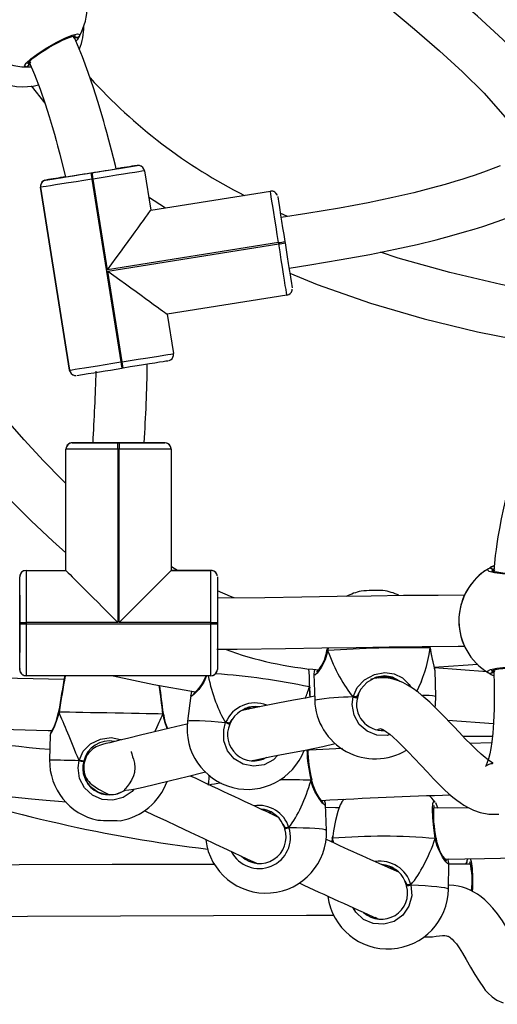
# Model space of a CAD drawing. Units: millimetres. Extents: x 3051 to 5723, y 2849 to 4598.
# Drawn here: x 4106 to 4121, y 3776 to 3807 of the extents above; entities that cross this region are included whole.
import ezdxf

# ---------------------------------------------------------------- set-up
doc = ezdxf.new("R2010")
doc.units = ezdxf.units.MM
doc.header["$LTSCALE"] = 80
doc.header["$PDSIZE"] = -1
doc.layers.add('VP-DIM', color=7, linetype='Continuous')
doc.layers.add('VP-EQ', color=7, linetype='Continuous', true_color=0x8a3492)
doc.dimstyles.get("Standard").update_dxf_attribs({"dimtxt": 14, "dimasz": 20, "dimexe": 20, "dimexo": 50, "dimgap": 20, "dimtad": 0, "dimdec": 0, "dimzin": 0, "dimdsep": 46, "dimtxsty": 'Standard', "dimcen": -0.09, "dimadec": 0, "dimazin": 0, "dimtfac": 1, "dimtdec": 4, "dimtofl": 0, "dimtmove": 0, "dimatfit": 3, "dimfxl": 70, "dimfxlon": 1, "dimtolj": 1, "dimtzin": 0, "dimarcsym": 0})

# ---------------------------------------------------------------- blocks, each defined once
blk = doc.blocks.new('*D49')
at = {"layer": 'Defpoints', "color": 0}
for p in [(5274.586, 4577.751), (5274.586, 3760.606), (3864.777, 3760.284)]:
    blk.add_point(p, dxfattribs=at)
at = {"layer": 'VP-DIM', "color": 0, "lineweight": -2}
for p, q in [((3864.777, 4507.751), (3864.777, 4597.751)), ((5274.586, 4507.751), (5274.586, 4597.751)), ((3884.777, 4577.751), (4514.265, 4577.751)), ((5254.586, 4577.751), (4625.099, 4577.751))]:
    blk.add_line(p, q, dxfattribs=at)
at = {"layer": 'VP-DIM', "color": 0}
for points in [[(3884.777, 4581.085), (3884.777, 4574.418), (3864.777, 4577.751)], [(5254.586, 4574.418), (5254.586, 4581.085), (5274.586, 4577.751)]]:
    blk.add_solid(points, dxfattribs=at)
at = {"layer": 'VP-DIM', "color": 0, "insert": (4569.682, 4577.751), "char_height": 25, "attachment_point": 5}
blk.add_mtext('\\A1;1410', dxfattribs=at)
blk = doc.blocks.new('*D50')
at = {"layer": 'Defpoints', "color": 0}
for p in [(5124.27, 4430.544), (4015.003, 3760.241), (5124.27, 3760.296)]:
    blk.add_point(p, dxfattribs=at)
at = {"layer": 'VP-DIM', "color": 0, "lineweight": -2}
for p, q in [((4015.003, 4360.544), (4015.003, 4450.544)), ((5124.27, 4360.544), (5124.27, 4450.544)), ((4035.003, 4430.544), (4514.22, 4430.544)), ((5104.27, 4430.544), (4625.053, 4430.544))]:
    blk.add_line(p, q, dxfattribs=at)
at = {"layer": 'VP-DIM', "color": 0}
for points in [[(4035.003, 4433.877), (4035.003, 4427.21), (4015.003, 4430.544)], [(5104.27, 4427.21), (5104.27, 4433.877), (5124.27, 4430.544)]]:
    blk.add_solid(points, dxfattribs=at)
at = {"layer": 'VP-DIM', "color": 0, "insert": (4569.637, 4430.544), "char_height": 25, "attachment_point": 5}
blk.add_mtext('\\A1;1109', dxfattribs=at)
blk = doc.blocks.new('16392')
at = {"layer": 'VP-EQ', "color": 0, "linetype": 'Continuous', "lineweight": 25}
for p, q in [((4105.987, 3804.468), (4106.421, 3803.92)), ((4108.752, 3801.879), (4109.315, 3801.968)), ((4109.315, 3801.968), (4109.315, 3801.968)), ((4109.54, 3801.812), (4109.527, 3801.857)), ((4109.527, 3801.857), (4109.527, 3801.857)), ((4106.451, 3801.514), (4106.974, 3801.597)), ((4107.864, 3801.737), (4107.903, 3801.743)), ((4107.935, 3801.545), (4107.895, 3801.539)), ((4107.895, 3801.539), (4108.803, 3795.811)), ((4108.385, 3798.701), (4107.935, 3801.545)), ((4109.544, 3801.802), (4109.74, 3800.567)), ((4106.285, 3801.285), (4106.285, 3801.285)), ((4107.193, 3795.557), (4106.285, 3801.285)), ((4106.285, 3801.285), (4107.193, 3795.557)), ((4106.417, 3801.504), (4106.371, 3801.482)), ((4106.451, 3801.514), (4106.451, 3801.514)), ((4109.673, 3800.987), (4110.199, 3800.64)), ((4109.74, 3800.567), (4113.493, 3801.162)), ((4113.712, 3801.03), (4113.704, 3801.051)), ((4113.704, 3801.051), (4113.704, 3801.051)), ((4113.709, 3801.041), (4113.704, 3801.051)), ((4114.029, 3800.367), (4113.804, 3800.473)), ((4113.748, 3799.551), (4108.385, 3798.701)), ((4108.392, 3798.661), (4113.755, 3799.512)), ((4113.755, 3799.512), (4113.748, 3799.551)), ((4113.946, 3799.582), (4113.952, 3799.543)), ((4108.842, 3795.817), (4108.392, 3798.661)), ((4114.009, 3797.903), (4110.256, 3797.308)), ((4110.256, 3797.308), (4110.452, 3796.073)), ((4108.803, 3795.811), (4108.842, 3795.817)), ((4108.874, 3795.62), (4108.842, 3795.817)), ((4110.319, 3795.853), (4110.363, 3795.875)), ((4107.193, 3795.557), (4107.21, 3795.501)), ((4107.21, 3795.501), (4107.21, 3795.501)), ((4108.874, 3795.62), (4108.834, 3795.613)), ((4107.849, 3793.279), (4107.279, 3793.279)), ((4107.849, 3793.279), (4107.849, 3793.279)), ((4108.709, 3793.278), (4108.749, 3793.278)), ((4110.179, 3793.279), (4109.648, 3793.279)), ((4109.648, 3793.279), (4109.648, 3793.279)), ((4110.179, 3793.279), (4110.178, 3793.279)), ((4107.079, 3789.279), (4107.079, 3793.079)), ((4107.079, 3789.279), (4107.079, 3793.079)), ((4107.079, 3793.079), (4107.079, 3793.079)), ((4108.709, 3793.078), (4108.709, 3787.648)), ((4108.749, 3793.078), (4108.709, 3793.078)), ((4108.749, 3787.648), (4108.749, 3793.078)), ((4110.379, 3793.079), (4110.379, 3789.279)), ((4105.829, 3789.279), (4107.079, 3789.279)), ((4110.379, 3789.279), (4111.629, 3789.279)), ((4111.629, 3789.279), (4110.379, 3789.279)), ((4111.629, 3789.279), (4111.629, 3789.279)), ((4105.629, 3789.079), (4105.629, 3789.079)), ((4105.629, 3788.509), (4105.629, 3789.079)), ((4105.629, 3789.079), (4105.629, 3789.079)), ((4111.822, 3789.121), (4111.809, 3789.166)), ((4111.824, 3789.114), (4111.822, 3789.121)), ((4119.716, 3788.748), (4119.673, 3788.679)), ((4105.629, 3787.648), (4105.829, 3787.648)), ((4105.629, 3787.608), (4105.629, 3787.648)), ((4105.629, 3787.608), (4105.829, 3787.608)), ((4105.829, 3787.648), (4105.829, 3787.608)), ((4108.709, 3787.648), (4105.829, 3787.648)), ((4105.829, 3787.608), (4111.629, 3787.608)), ((4111.629, 3787.648), (4108.749, 3787.648)), ((4111.629, 3787.608), (4111.629, 3787.648)), ((4111.829, 3787.649), (4111.829, 3787.609)), ((4115.265, 3786.786), (4115.264, 3786.779)), ((4115.275, 3786.854), (4115.266, 3786.786)), ((4115.3, 3786.855), (4115.289, 3786.771)), ((4118.504, 3786.849), (4118.497, 3786.889)), ((4118.509, 3786.859), (4118.505, 3786.892)), ((4118.511, 3786.854), (4118.51, 3786.858)), ((4119.591, 3786.881), (4119.591, 3786.88)), ((4105.629, 3786.179), (4105.629, 3786.709)), ((4105.629, 3786.179), (4105.629, 3786.179)), ((4105.633, 3786.144), (4105.648, 3786.093)), ((4120.29, 3786.103), (4118.644, 3786.23)), ((4118.68, 3785.331), (4118.656, 3786.148)), ((4105.646, 3786.098), (4105.648, 3786.093)), ((4111.629, 3785.979), (4105.829, 3785.979)), ((4114.858, 3786.034), (4114.882, 3785.217)), ((4114.718, 3785.628), (4114.717, 3785.67)), ((4114.718, 3785.628), (4114.722, 3785.629)), ((4114.724, 3785.636), (4114.725, 3785.671)), ((4114.725, 3785.631), (4114.725, 3785.635)), ((4110.992, 3785.363), (4110.891, 3784.555)), ((4116.27, 3785.44), (4116.22, 3785.291)), ((4106.85, 3784.855), (4106.848, 3784.841)), ((4106.851, 3784.855), (4106.851, 3784.856)), ((4110.137, 3784.793), (4110.137, 3784.793)), ((4110.139, 3784.779), (4110.138, 3784.793)), ((4112.289, 3784.605), (4112.218, 3784.465)), ((4119.054, 3784.587), (4120.488, 3784.488)), ((4117.022, 3784.29), (4116.979, 3784.271)), ((4106.58, 3784.119), (4106.565, 3783.347)), ((4106.596, 3784.171), (4106.594, 3784.166)), ((4120.431, 3783.88), (4119.75, 3783.859)), ((4107.813, 3783.581), (4107.775, 3783.583)), ((4112.949, 3783.328), (4112.926, 3783.311)), ((4114.787, 3782.715), (4114.787, 3782.716)), ((4114.789, 3782.709), (4114.787, 3782.715)), ((4111.541, 3782.627), (4111.536, 3782.561)), ((4111.549, 3782.624), (4111.543, 3782.553)), ((4115.805, 3782.112), (4115.725, 3782.02)), ((4115.219, 3781.945), (4115.218, 3781.944)), ((4115.25, 3781.134), (4115.221, 3781.944)), ((4118.647, 3782.026), (4118.661, 3782.015)), ((4113.503, 3781.683), (4113.503, 3781.684)), ((4115.438, 3780.886), (4115.418, 3780.776)), ((4115.431, 3780.895), (4115.43, 3780.89)), ((4115.439, 3780.957), (4115.432, 3780.895)), ((4115.447, 3780.953), (4115.438, 3780.886)), ((4118.685, 3780.891), (4118.684, 3780.891)), ((4118.686, 3780.884), (4118.685, 3780.891)), ((4119.075, 3779.296), (4119.086, 3780.108)), ((4119.763, 3780.075), (4119.085, 3780.074)), ((4119.638, 3780.13), (4119.638, 3780.127)), ((4119.649, 3780.153), (4119.639, 3780.128)), ((4119.649, 3780.153), (4119.649, 3780.127)), ((4119.77, 3780.088), (4119.763, 3780.075)), ((4117.357, 3779.929), (4117.356, 3779.93)), ((4116.839, 3778.363), (4116.785, 3778.402))]:
    blk.add_line(p, q, dxfattribs=at)
at = {"layer": 'VP-EQ', "color": 0, "linetype": 'Continuous', "lineweight": 25, "flags": 128}
for points in [[(4122.679, 3803.69), (4122.218, 3804.341), (4121.526, 3805.156), (4120.78, 3805.919), (4119.993, 3806.644), (4119.183, 3807.344), (4118.365, 3808.034), (4117.557, 3808.729), (4116.778, 3809.446), (4116.048, 3810.196), (4115.57, 3810.773)], [(4114.175, 3809.962), (4114.717, 3809.285), (4115.459, 3808.497), (4116.324, 3807.685), (4117.181, 3806.94), (4118.01, 3806.239), (4118.796, 3805.566), (4119.523, 3804.907), (4120.198, 3804.235), (4120.847, 3803.495), (4121.203, 3803.012)], [(4105.818, 3805.06), (4105.775, 3805.091), (4105.832, 3805.18), (4105.981, 3805.315), (4106.207, 3805.481), (4106.481, 3805.655), (4106.771, 3805.819), (4107.046, 3805.954), (4107.278, 3806.049), (4107.441, 3806.091), (4107.515, 3806.077), (4107.508, 3806.035)], [(4105.876, 3805.169), (4105.876, 3805.167), (4105.885, 3805.181), (4105.913, 3805.213), (4105.966, 3805.264), (4106.043, 3805.329), (4106.146, 3805.406), (4106.265, 3805.49), (4106.399, 3805.577), (4106.542, 3805.664), (4106.689, 3805.747), (4106.834, 3805.824), (4106.973, 3805.893), (4107.101, 3805.95), (4107.212, 3805.994), (4107.302, 3806.023), (4107.357, 3806.036), (4107.383, 3806.039), (4107.383, 3806.039)], [(4107.309, 3805.983), (4107.382, 3805.977), (4107.413, 3805.98)], [(4107.413, 3805.98), (4107.352, 3805.977), (4107.309, 3805.983)], [(4108.656, 3801.864), (4108.631, 3801.965), (4108.507, 3802.454), (4108.426, 3802.765), (4108.361, 3803.005), (4108.315, 3803.175), (4108.266, 3803.352), (4108.187, 3803.626), (4108.083, 3803.975), (4107.947, 3804.401), (4107.781, 3804.884), (4107.595, 3805.375), (4107.387, 3805.874), (4107.324, 3806.013)], [(4107.508, 3806.035), (4107.431, 3805.909), (4107.393, 3805.86)], [(4105.913, 3805.114), (4105.947, 3805.165), (4105.963, 3805.205)], [(4105.963, 3805.205), (4105.932, 3805.139), (4105.913, 3805.114)], [(4105.93, 3805.211), (4106.096, 3804.815), (4106.269, 3804.358), (4106.426, 3803.904), (4106.555, 3803.499), (4106.647, 3803.194), (4106.718, 3802.946), (4106.771, 3802.755), (4106.819, 3802.581), (4106.887, 3802.324), (4106.975, 3801.984), (4107.07, 3801.613)], [(4107.903, 3801.743), (4108.124, 3801.778), (4108.34, 3801.812), (4108.544, 3801.845), (4108.733, 3801.875), (4108.902, 3801.902), (4109.046, 3801.925), (4109.161, 3801.943), (4109.246, 3801.957), (4109.298, 3801.965), (4109.315, 3801.968)], [(4109.388, 3801.965), (4109.372, 3801.969), (4109.35, 3801.97)], [(4109.544, 3801.802), (4109.534, 3801.84), (4109.527, 3801.857)], [(4120.7, 3801.961), (4120.559, 3801.904), (4120.173, 3801.76), (4119.881, 3801.658), (4119.716, 3801.602), (4119.528, 3801.541), (4119.28, 3801.465), (4118.974, 3801.374), (4118.54, 3801.254), (4117.995, 3801.116), (4117.334, 3800.964), (4116.555, 3800.803), (4115.655, 3800.636), (4114.635, 3800.463), (4113.826, 3800.335)], [(4107.895, 3801.539), (4107.643, 3801.499), (4107.398, 3801.46), (4107.164, 3801.424), (4106.949, 3801.389), (4106.757, 3801.359), (4106.592, 3801.333), (4106.46, 3801.312), (4106.364, 3801.297), (4106.305, 3801.288), (4106.285, 3801.285)], [(4107.864, 3801.737), (4107.864, 3801.733), (4107.866, 3801.722), (4107.869, 3801.704), (4107.873, 3801.679), (4107.878, 3801.649), (4107.883, 3801.615), (4107.889, 3801.578), (4107.895, 3801.539)], [(4107.935, 3801.545), (4107.928, 3801.584), (4107.923, 3801.621), (4107.917, 3801.655), (4107.912, 3801.685), (4107.908, 3801.71), (4107.906, 3801.728), (4107.904, 3801.739), (4107.903, 3801.743)], [(4109.544, 3801.802), (4109.524, 3801.798), (4109.465, 3801.789), (4109.369, 3801.773), (4109.237, 3801.752), (4109.073, 3801.726), (4108.881, 3801.696), (4108.665, 3801.661), (4108.432, 3801.624), (4108.186, 3801.585), (4107.935, 3801.545)], [(4107.079, 3792.005), (4106.962, 3792.116), (4106.372, 3792.714), (4105.767, 3793.368), (4105.169, 3794.051), (4104.122, 3795.34), (4103.105, 3796.7), (4102.121, 3798.113), (4101.173, 3799.559), (4100.255, 3801.028), (4100.13, 3801.235)], [(4113.748, 3799.551), (4113.709, 3799.803), (4113.67, 3800.049), (4113.633, 3800.282), (4113.598, 3800.498), (4113.568, 3800.69), (4113.542, 3800.854), (4113.521, 3800.986), (4113.505, 3801.083), (4113.496, 3801.142), (4113.493, 3801.162)], [(4113.722, 3800.996), (4113.724, 3800.978), (4113.733, 3800.926), (4113.746, 3800.841), (4113.765, 3800.725), (4113.787, 3800.581), (4113.814, 3800.413), (4113.844, 3800.224), (4113.877, 3800.019), (4113.911, 3799.803), (4113.946, 3799.582)], [(4114.077, 3798.754), (4114.731, 3798.858), (4115.717, 3799.022), (4116.608, 3799.183), (4117.401, 3799.342), (4118.095, 3799.495), (4118.69, 3799.64), (4119.185, 3799.771), (4119.582, 3799.885), (4119.88, 3799.975), (4120.153, 3800.062), (4120.424, 3800.152), (4120.752, 3800.268), (4121.137, 3800.412), (4121.379, 3800.509)], [(4098.942, 3800.116), (4099.448, 3799.292), (4100.495, 3797.667), (4101.324, 3796.446), (4102.151, 3795.293), (4102.965, 3794.222), (4103.761, 3793.239), (4104.534, 3792.346), (4105.278, 3791.543), (4105.989, 3790.829), (4106.664, 3790.2), (4107.079, 3789.836)], [(4122.516, 3800.21), (4122.519, 3800.196), (4122.614, 3799.575), (4122.643, 3798.927), (4122.61, 3798.249), (4122.517, 3797.538), (4122.369, 3796.792), (4122.173, 3796.01), (4121.873, 3794.978), (4121.575, 3794.014), (4121.302, 3793.125), (4121.07, 3792.318), (4120.885, 3791.598), (4120.801, 3791.234), (4120.731, 3790.901), (4120.674, 3790.598), (4120.628, 3790.331), (4120.594, 3790.11), (4120.57, 3789.936), (4120.547, 3789.75), (4120.521, 3789.505), (4120.5, 3789.261)], [(4114.009, 3797.903), (4114.006, 3797.922), (4113.997, 3797.981), (4113.982, 3798.078), (4113.961, 3798.21), (4113.935, 3798.373), (4113.905, 3798.565), (4113.87, 3798.781), (4113.833, 3799.014), (4113.795, 3799.26), (4113.755, 3799.512)], [(4113.952, 3799.543), (4113.987, 3799.322), (4114.021, 3799.107), (4114.054, 3798.902), (4114.084, 3798.713), (4114.11, 3798.545), (4114.133, 3798.401), (4114.151, 3798.285), (4114.165, 3798.2), (4114.173, 3798.149), (4114.176, 3798.132)], [(4122.564, 3797.896), (4122.311, 3797.935), (4120.724, 3798.237), (4119.116, 3798.611), (4117.5, 3799.063), (4116.941, 3799.25)], [(4114.102, 3798.599), (4114.964, 3798.24), (4116.634, 3797.657), (4118.313, 3797.167), (4119.986, 3796.76), (4121.637, 3796.429), (4122.253, 3796.331)], [(4114.174, 3798.061), (4114.176, 3798.071), (4114.178, 3798.096)], [(4108.842, 3795.817), (4109.094, 3795.857), (4109.34, 3795.896), (4109.573, 3795.933), (4109.789, 3795.967), (4109.981, 3795.998), (4110.145, 3796.024), (4110.277, 3796.045), (4110.373, 3796.06), (4110.432, 3796.07), (4110.452, 3796.073)], [(4107.193, 3795.557), (4107.212, 3795.56), (4107.272, 3795.569), (4107.368, 3795.584), (4107.5, 3795.605), (4107.664, 3795.631), (4107.857, 3795.661), (4108.072, 3795.695), (4108.305, 3795.732), (4108.551, 3795.771), (4108.803, 3795.811)], [(4108.803, 3795.811), (4108.809, 3795.772), (4108.815, 3795.735), (4108.82, 3795.701), (4108.825, 3795.671), (4108.829, 3795.647), (4108.832, 3795.628), (4108.834, 3795.617), (4108.834, 3795.613)], [(4110.286, 3795.844), (4110.268, 3795.842), (4110.217, 3795.833), (4110.132, 3795.82), (4110.016, 3795.801), (4109.872, 3795.778), (4109.704, 3795.751), (4109.515, 3795.721), (4109.31, 3795.689), (4109.095, 3795.655), (4108.874, 3795.62)], [(4107.21, 3795.501), (4107.202, 3795.519), (4107.193, 3795.557)], [(4107.349, 3795.393), (4107.365, 3795.39), (4107.386, 3795.388)], [(4107.243, 3793.276), (4107.218, 3793.27), (4107.208, 3793.265)], [(4107.279, 3793.279), (4107.296, 3793.279), (4107.349, 3793.279), (4107.435, 3793.279), (4107.552, 3793.279), (4107.698, 3793.279), (4107.868, 3793.279), (4108.06, 3793.279), (4108.267, 3793.279), (4108.485, 3793.278), (4108.709, 3793.278)], [(4109.648, 3793.279), (4109.635, 3793.279), (4109.586, 3793.279), (4109.504, 3793.279), (4109.392, 3793.279), (4109.255, 3793.279), (4109.098, 3793.279), (4108.927, 3793.279), (4108.749, 3793.279), (4108.571, 3793.279), (4108.4, 3793.279), (4108.243, 3793.279), (4108.105, 3793.279), (4107.993, 3793.279), (4107.912, 3793.279), (4107.863, 3793.279), (4107.849, 3793.279)], [(4108.749, 3793.278), (4108.973, 3793.278), (4109.191, 3793.279), (4109.398, 3793.279), (4109.589, 3793.279), (4109.76, 3793.279), (4109.906, 3793.279), (4110.023, 3793.279), (4110.109, 3793.279), (4110.161, 3793.279), (4110.179, 3793.279)], [(4108.709, 3793.078), (4108.454, 3793.078), (4108.205, 3793.078), (4107.969, 3793.078), (4107.751, 3793.079), (4107.556, 3793.079), (4107.39, 3793.079), (4107.256, 3793.079), (4107.158, 3793.079), (4107.099, 3793.079), (4107.079, 3793.079)], [(4110.379, 3793.079), (4110.359, 3793.079), (4110.299, 3793.079), (4110.201, 3793.079), (4110.068, 3793.079), (4109.901, 3793.079), (4109.707, 3793.079), (4109.489, 3793.078), (4109.253, 3793.078), (4109.004, 3793.078), (4108.749, 3793.078)], [(4110.377, 3793.089), (4110.377, 3793.1), (4110.359, 3793.166)], [(4105.829, 3789.279), (4105.829, 3789.259), (4105.829, 3789.199), (4105.829, 3789.101), (4105.829, 3788.967), (4105.829, 3788.801), (4105.829, 3788.607), (4105.829, 3788.388), (4105.829, 3788.152), (4105.829, 3787.903), (4105.829, 3787.648)], [(4110.582, 3789.279), (4110.426, 3789.369), (4110.379, 3789.399)], [(4111.629, 3787.648), (4111.629, 3787.903), (4111.629, 3788.152), (4111.629, 3788.388), (4111.629, 3788.607), (4111.629, 3788.801), (4111.629, 3788.967), (4111.629, 3789.101), (4111.629, 3789.199), (4111.629, 3789.259), (4111.629, 3789.279)], [(4111.809, 3789.166), (4111.784, 3789.205), (4111.747, 3789.236)], [(4122.279, 3789.333), (4122.301, 3789.284), (4122.208, 3789.235), (4122.01, 3789.192), (4121.732, 3789.161), (4121.408, 3789.146), (4121.075, 3789.15), (4120.769, 3789.17), (4120.521, 3789.205), (4120.358, 3789.25), (4120.301, 3789.3), (4120.328, 3789.333)], [(4120.328, 3789.333), (4120.458, 3789.404), (4120.514, 3789.428)], [(4120.506, 3789.428), (4120.424, 3789.388), (4120.373, 3789.36)], [(4122.174, 3789.267), (4122.175, 3789.268), (4122.16, 3789.26), (4122.118, 3789.246), (4122.046, 3789.228), (4121.945, 3789.21), (4121.817, 3789.194), (4121.671, 3789.182), (4121.511, 3789.173), (4121.343, 3789.17), (4121.175, 3789.171), (4121.01, 3789.177), (4120.856, 3789.188), (4120.718, 3789.203), (4120.601, 3789.221), (4120.51, 3789.24), (4120.457, 3789.257), (4120.434, 3789.267), (4120.435, 3789.266)], [(4120.527, 3789.279), (4120.467, 3789.321), (4120.437, 3789.333)], [(4120.437, 3789.333), (4120.493, 3789.306), (4120.527, 3789.279)], [(4105.629, 3789.079), (4105.628, 3789.062), (4105.628, 3789.01), (4105.628, 3788.924), (4105.628, 3788.807), (4105.628, 3788.661), (4105.628, 3788.491), (4105.628, 3788.422)], [(4105.642, 3789.151), (4105.632, 3789.118), (4105.629, 3789.079)], [(4105.629, 3787.648), (4105.629, 3787.872), (4105.629, 3788.09), (4105.629, 3788.298), (4105.629, 3788.489), (4105.629, 3788.66), (4105.629, 3788.806), (4105.629, 3788.923), (4105.629, 3789.009), (4105.629, 3789.062), (4105.629, 3789.079)], [(4111.809, 3789.166), (4111.813, 3789.156), (4111.82, 3789.139)], [(4111.829, 3789.079), (4111.829, 3789.062), (4111.829, 3789.009), (4111.829, 3788.923), (4111.829, 3788.806), (4111.829, 3788.66), (4111.829, 3788.489), (4111.829, 3788.298), (4111.829, 3788.09), (4111.829, 3787.872), (4111.829, 3787.649)], [(4112.354, 3788.417), (4112.238, 3788.46), (4111.829, 3788.635)], [(4105.629, 3788.509), (4105.629, 3788.489), (4105.629, 3788.431), (4105.629, 3788.337), (4105.629, 3788.211), (4105.629, 3788.059), (4105.629, 3787.888), (4105.629, 3787.704), (4105.629, 3787.517), (4105.629, 3787.333), (4105.629, 3787.162), (4105.629, 3787.01), (4105.629, 3786.884), (4105.629, 3786.789), (4105.629, 3786.73), (4105.629, 3786.709)], [(4119.583, 3788.503), (4118.758, 3788.499), (4117.671, 3788.489), (4116.65, 3788.475), (4115.592, 3788.46), (4114.482, 3788.442), (4113.32, 3788.426), (4111.828, 3788.412)], [(4105.629, 3786.179), (4105.629, 3786.197), (4105.629, 3786.249), (4105.629, 3786.335), (4105.629, 3786.452), (4105.629, 3786.598), (4105.629, 3786.768), (4105.629, 3786.959), (4105.629, 3787.167), (4105.629, 3787.385), (4105.629, 3787.608)], [(4105.829, 3787.608), (4105.829, 3787.353), (4105.829, 3787.105), (4105.829, 3786.868), (4105.829, 3786.65), (4105.829, 3786.456), (4105.829, 3786.29), (4105.829, 3786.157), (4105.829, 3786.059), (4105.829, 3785.999), (4105.829, 3785.979)], [(4111.629, 3785.979), (4111.629, 3785.999), (4111.629, 3786.059), (4111.629, 3786.157), (4111.629, 3786.29), (4111.629, 3786.456), (4111.629, 3786.65), (4111.629, 3786.868), (4111.629, 3787.105), (4111.629, 3787.353), (4111.629, 3787.608)], [(4111.829, 3787.609), (4111.829, 3787.385), (4111.829, 3787.167), (4111.829, 3786.959), (4111.829, 3786.768), (4111.829, 3786.598), (4111.829, 3786.452), (4111.829, 3786.335), (4111.829, 3786.249), (4111.829, 3786.197), (4111.829, 3786.179)], [(4090.096, 3786.739), (4090.139, 3786.718), (4091.237, 3786.272), (4092.369, 3785.888), (4093.531, 3785.56), (4095.203, 3785.184), (4096.91, 3784.894), (4098.636, 3784.676), (4100.369, 3784.52), (4102.099, 3784.411), (4104.341, 3784.322), (4106.526, 3784.268), (4106.647, 3784.266)], [(4107.02, 3785.859), (4105.562, 3785.89), (4103.202, 3785.963), (4101.32, 3786.058), (4099.433, 3786.205), (4097.554, 3786.419), (4095.702, 3786.717), (4095.398, 3786.785)], [(4111.816, 3786.811), (4112.446, 3786.815), (4113.968, 3786.835), (4115.103, 3786.852), (4116.185, 3786.868), (4117.214, 3786.883), (4118.257, 3786.895), (4119.383, 3786.903), (4119.597, 3786.903)], [(4115.289, 3786.771), (4115.206, 3786.474), (4115.087, 3786.234), (4114.962, 3786.059), (4114.882, 3785.997), (4114.858, 3786.034)], [(4115.289, 3786.771), (4115.271, 3786.774), (4115.265, 3786.778), (4115.266, 3786.779)], [(4115.289, 3786.771), (4115.275, 3786.777), (4115.267, 3786.782), (4115.266, 3786.786)], [(4118.504, 3786.849), (4118.51, 3786.856), (4118.51, 3786.858)], [(4118.51, 3786.854), (4118.507, 3786.85), (4118.504, 3786.849)], [(4118.654, 3786.157), (4118.632, 3786.284), (4118.574, 3786.503), (4118.541, 3786.645), (4118.51, 3786.807), (4118.504, 3786.849)], [(4118.654, 3786.158), (4118.653, 3786.182), (4118.634, 3786.289), (4118.603, 3786.414), (4118.567, 3786.556), (4118.534, 3786.711), (4118.511, 3786.854), (4118.511, 3786.854)], [(4114.717, 3785.67), (4114.715, 3785.971), (4114.7, 3786.196)], [(4114.875, 3786.177), (4114.863, 3786.107), (4114.86, 3786.04)], [(4114.966, 3786.168), (4114.96, 3786.133), (4114.977, 3786.101)], [(4120.502, 3786.177), (4120.504, 3786.114), (4120.512, 3785.669), (4120.513, 3785.28), (4120.508, 3784.942), (4120.49, 3784.517), (4120.465, 3784.177), (4120.435, 3783.907), (4120.404, 3783.696), (4120.371, 3783.529), (4120.334, 3783.38), (4120.295, 3783.258), (4120.26, 3783.176), (4120.238, 3783.136), (4120.245, 3783.143), (4120.27, 3783.165), (4120.309, 3783.19), (4120.355, 3783.21), (4120.415, 3783.227), (4120.464, 3783.234), (4120.484, 3783.237), (4120.463, 3783.25), (4120.409, 3783.282), (4120.33, 3783.335), (4120.228, 3783.413), (4120.103, 3783.519), (4119.956, 3783.655), (4119.788, 3783.82), (4119.605, 3784.006), (4119.421, 3784.2), (4119.234, 3784.399), (4118.864, 3784.786), (4118.496, 3785.147), (4118.31, 3785.313), (4118.126, 3785.462), (4117.952, 3785.587), (4117.791, 3785.687), (4117.642, 3785.764), (4117.506, 3785.822), (4117.378, 3785.863), (4117.249, 3785.894), (4117.118, 3785.912), (4116.929, 3785.914), (4116.739, 3785.888), (4116.635, 3785.859)], [(4116.829, 3784.283), (4116.883, 3784.306), (4116.923, 3784.319), (4116.948, 3784.322), (4116.967, 3784.318), (4116.987, 3784.309), (4117.02, 3784.292), (4117.071, 3784.262), (4117.143, 3784.215), (4117.235, 3784.146), (4117.348, 3784.051), (4117.483, 3783.929), (4117.639, 3783.777), (4117.818, 3783.594), (4118.015, 3783.384), (4118.209, 3783.174), (4118.415, 3782.953), (4118.607, 3782.751), (4118.783, 3782.572), (4118.945, 3782.417), (4119.091, 3782.284), (4119.22, 3782.174), (4119.336, 3782.083), (4119.441, 3782.006), (4119.564, 3781.924), (4119.698, 3781.846), (4119.858, 3781.767), (4120.07, 3781.69), (4120.342, 3781.638), (4120.654, 3781.645)], [(4118.64, 3786.252), (4118.773, 3786.261), (4119.996, 3786.338)], [(4118.656, 3786.148), (4118.656, 3786.148), (4118.654, 3786.157)], [(4120.328, 3786.072), (4120.307, 3786.121), (4120.4, 3786.17), (4120.598, 3786.212), (4120.876, 3786.243), (4121.201, 3786.257), (4121.534, 3786.254), (4121.84, 3786.233), (4122.087, 3786.199), (4122.25, 3786.154), (4122.307, 3786.105), (4122.279, 3786.072)], [(4120.433, 3786.137), (4120.432, 3786.137), (4120.447, 3786.144), (4120.487, 3786.158), (4120.559, 3786.175), (4120.659, 3786.193), (4120.786, 3786.209), (4120.932, 3786.222), (4121.091, 3786.23), (4121.258, 3786.234), (4121.427, 3786.233), (4121.592, 3786.227), (4121.746, 3786.216), (4121.885, 3786.202), (4122.003, 3786.184), (4122.095, 3786.165), (4122.15, 3786.148), (4122.174, 3786.138), (4122.174, 3786.138)], [(4120.438, 3786.072), (4120.493, 3786.099), (4120.527, 3786.126)], [(4120.527, 3786.126), (4120.467, 3786.085), (4120.438, 3786.072)], [(4105.648, 3786.093), (4105.673, 3786.054), (4105.71, 3786.023)], [(4108.561, 3785.979), (4109.84, 3785.704), (4111.148, 3785.475)], [(4111.491, 3785.979), (4111.4, 3785.774), (4111.246, 3785.55), (4111.096, 3785.39), (4111.009, 3785.332), (4110.993, 3785.363)], [(4111.472, 3785.979), (4111.467, 3785.965), (4111.404, 3785.831), (4111.33, 3785.705), (4111.251, 3785.594), (4111.177, 3785.506), (4111.124, 3785.451), (4111.09, 3785.422), (4111.078, 3785.414), (4111.079, 3785.414)], [(4116.087, 3785.314), (4116.218, 3785.61), (4116.441, 3785.848), (4116.755, 3786.019), (4117.087, 3786.077), (4117.379, 3786.035), (4117.633, 3785.913), (4117.85, 3785.702), (4117.901, 3785.619)], [(4117.557, 3785.8), (4117.533, 3785.825), (4117.318, 3785.936), (4117.071, 3785.973), (4116.789, 3785.922), (4116.522, 3785.769), (4116.332, 3785.555), (4116.27, 3785.44)], [(4092.78, 3785.772), (4092.89, 3785.714), (4093.934, 3785.213), (4095.015, 3784.746), (4095.415, 3784.585), (4095.772, 3784.446), (4096.088, 3784.328), (4096.361, 3784.229), (4096.674, 3784.118), (4097.092, 3783.976), (4097.618, 3783.804), (4098.254, 3783.61), (4099.263, 3783.326), (4100.247, 3783.077), (4101.203, 3782.862), (4102.127, 3782.676), (4103.019, 3782.517), (4103.878, 3782.382), (4104.662, 3782.273), (4105.396, 3782.185), (4105.996, 3782.121), (4106.461, 3782.077), (4106.848, 3782.045), (4107.087, 3782.027)], [(4111.033, 3785.495), (4111.01, 3785.434), (4110.993, 3785.363)], [(4114.718, 3785.628), (4114.724, 3785.633), (4114.725, 3785.635)], [(4114.725, 3785.631), (4114.72, 3785.628), (4114.718, 3785.628)], [(4114.878, 3785.343), (4114.642, 3785.292), (4114.22, 3785.211), (4113.729, 3785.121), (4113.254, 3785.031), (4112.792, 3784.934), (4112.572, 3784.882)], [(4117.25, 3784.133), (4117.158, 3784.104), (4116.829, 3784.117), (4116.527, 3784.239), (4116.281, 3784.456), (4116.12, 3784.747), (4116.062, 3785.08), (4116.087, 3785.314)], [(4116.087, 3785.314), (4116.112, 3785.308), (4116.137, 3785.302), (4116.162, 3785.297), (4116.184, 3785.293), (4116.201, 3785.29), (4116.214, 3785.289), (4116.22, 3785.289), (4116.22, 3785.291)], [(4116.27, 3785.44), (4116.22, 3785.345), (4116.195, 3785.316)], [(4116.195, 3785.316), (4116.242, 3785.379), (4116.27, 3785.44)], [(4118.66, 3784.991), (4118.67, 3785.072), (4118.68, 3785.331)], [(4112.873, 3784.951), (4112.865, 3784.952), (4112.807, 3784.956), (4112.755, 3784.956), (4112.712, 3784.953), (4112.686, 3784.949), (4112.678, 3784.947), (4112.691, 3784.946), (4112.721, 3784.946), (4112.767, 3784.943), (4112.812, 3784.938)], [(4106.863, 3784.841), (4106.854, 3784.848), (4106.85, 3784.854), (4106.851, 3784.855)], [(4106.863, 3784.841), (4106.85, 3784.841), (4106.85, 3784.841)], [(4106.855, 3784.841), (4106.858, 3784.841), (4106.863, 3784.841)], [(4110.124, 3784.779), (4109.975, 3784.781), (4109.798, 3784.785), (4109.596, 3784.788), (4109.373, 3784.793), (4109.134, 3784.797), (4108.883, 3784.802), (4108.624, 3784.807), (4108.363, 3784.812), (4108.105, 3784.817), (4107.853, 3784.821), (4107.614, 3784.826), (4107.392, 3784.83), (4107.19, 3784.834), (4107.013, 3784.838), (4106.863, 3784.841)], [(4110.137, 3784.793), (4110.137, 3784.792), (4110.134, 3784.786), (4110.124, 3784.779)], [(4110.124, 3784.779), (4110.137, 3784.779), (4110.138, 3784.779)], [(4110.138, 3784.779), (4110.138, 3784.779), (4110.129, 3784.779), (4110.124, 3784.779)], [(4110.891, 3784.555), (4110.9, 3784.564), (4110.943, 3784.574), (4111.02, 3784.579), (4111.131, 3784.58), (4111.272, 3784.575), (4111.443, 3784.566), (4111.638, 3784.552), (4111.855, 3784.533), (4112.089, 3784.511)], [(4112.289, 3784.605), (4112.226, 3784.521), (4112.196, 3784.497)], [(4112.196, 3784.497), (4112.253, 3784.55), (4112.289, 3784.605)], [(4110.892, 3784.472), (4110.872, 3784.467), (4110.335, 3784.335), (4109.818, 3784.21), (4109.414, 3784.113), (4109.048, 3784.026), (4108.726, 3783.949), (4108.453, 3783.882), (4108.331, 3783.851), (4108.224, 3783.822), (4108.13, 3783.794), (4108.032, 3783.753), (4107.928, 3783.69), (4107.826, 3783.597), (4107.786, 3783.549), (4107.75, 3783.496), (4107.718, 3783.438), (4107.691, 3783.378), (4107.67, 3783.314), (4107.646, 3783.206), (4107.639, 3783.073), (4107.653, 3782.949), (4107.684, 3782.839), (4107.722, 3782.758), (4107.758, 3782.707), (4107.796, 3782.661), (4107.841, 3782.617), (4107.89, 3782.574), (4108.098, 3782.43), (4108.343, 3782.3), (4108.427, 3782.261)], [(4113.73, 3783.493), (4113.595, 3783.349), (4113.294, 3783.191), (4112.963, 3783.144), (4112.64, 3783.209), (4112.36, 3783.377), (4112.15, 3783.63), (4112.035, 3783.944), (4112.028, 3784.284), (4112.089, 3784.511)], [(4112.089, 3784.511), (4112.112, 3784.501), (4112.137, 3784.492), (4112.16, 3784.483), (4112.181, 3784.475), (4112.199, 3784.469), (4112.211, 3784.465), (4112.217, 3784.464), (4112.218, 3784.465)], [(4107.49, 3783.328), (4107.625, 3783.616), (4107.847, 3783.842), (4108.16, 3783.996), (4108.495, 3784.039), (4108.793, 3783.985), (4108.821, 3783.971)], [(4119.526, 3784.089), (4119.847, 3784.086), (4120.455, 3784.084)], [(4112.902, 3783.316), (4113.035, 3783.348), (4113.515, 3783.452), (4114.011, 3783.546), (4114.533, 3783.642), (4115.133, 3783.76), (4115.523, 3783.851)], [(4115.752, 3783.698), (4114.715, 3783.646), (4114.662, 3783.643)], [(4114.78, 3783.691), (4114.79, 3783.669), (4114.797, 3783.65)], [(4109.128, 3783.608), (4109.129, 3783.593), (4109.145, 3783.528), (4109.17, 3783.443), (4109.196, 3783.362), (4109.225, 3783.244), (4109.238, 3783.1), (4109.225, 3782.947), (4109.199, 3782.845), (4109.141, 3782.707), (4109.068, 3782.589), (4109, 3782.505), (4108.945, 3782.446), (4108.915, 3782.41), (4108.92, 3782.395), (4108.951, 3782.392), (4109.054, 3782.401), (4109.21, 3782.428), (4109.505, 3782.492), (4109.89, 3782.582), (4110.356, 3782.694), (4110.882, 3782.822), (4111.419, 3782.954), (4111.467, 3782.966)], [(4109.21, 3782.428), (4109.153, 3782.352), (4108.872, 3782.163), (4108.546, 3782.078), (4108.213, 3782.106), (4107.909, 3782.24), (4107.666, 3782.466), (4107.509, 3782.763), (4107.458, 3783.097), (4107.49, 3783.328)], [(4107.638, 3783.302), (4107.632, 3783.303), (4107.616, 3783.306), (4107.592, 3783.31), (4107.561, 3783.316), (4107.529, 3783.321), (4107.497, 3783.327), (4107.49, 3783.328)], [(4108.934, 3782.394), (4108.9, 3782.364), (4108.639, 3782.261), (4108.356, 3782.248), (4108.083, 3782.33), (4107.85, 3782.5), (4107.696, 3782.725)], [(4111.574, 3782.867), (4111.564, 3782.787), (4111.549, 3782.624)], [(4114.766, 3782.702), (4114.779, 3782.708), (4114.786, 3782.713), (4114.787, 3782.715)], [(4114.766, 3782.702), (4114.782, 3782.705), (4114.788, 3782.708), (4114.788, 3782.709)], [(4115.218, 3781.944), (4115.2, 3781.922), (4115.128, 3781.989), (4115.021, 3782.13), (4114.891, 3782.354), (4114.828, 3782.497), (4114.776, 3782.659), (4114.766, 3782.702)], [(4115.15, 3782.005), (4115.151, 3782.004), (4115.143, 3782.012), (4115.119, 3782.037), (4115.078, 3782.088), (4115.023, 3782.166), (4114.959, 3782.271), (4114.894, 3782.399), (4114.834, 3782.546), (4114.793, 3782.685), (4114.789, 3782.709)], [(4118.665, 3782.019), (4118.554, 3782.143), (4118.469, 3782.225)], [(4115.642, 3781.839), (4115.538, 3781.841), (4115.225, 3781.855)], [(4115.729, 3782.017), (4115.677, 3781.934), (4115.603, 3781.73), (4115.531, 3781.448), (4115.47, 3781.119), (4115.447, 3780.953)], [(4118.663, 3780.878), (4118.616, 3781.218), (4118.585, 3781.538), (4118.576, 3781.802), (4118.589, 3781.978), (4118.623, 3782.046), (4118.647, 3782.026)], [(4119.7, 3781.845), (4119.647, 3781.844), (4118.606, 3781.829)], [(4118.675, 3782.003), (4118.739, 3781.854), (4118.746, 3781.831)], [(4109.538, 3781.753), (4109.858, 3781.604), (4110.208, 3781.44), (4110.563, 3781.273), (4110.979, 3781.077), (4111.384, 3780.885), (4111.773, 3780.702), (4112.141, 3780.53), (4112.754, 3780.245), (4113.059, 3780.105)], [(4113.456, 3781.683), (4113.487, 3781.682), (4113.504, 3781.682)], [(4113.968, 3781.216), (4113.915, 3781.274), (4113.883, 3781.332)], [(4113.883, 3781.332), (4113.94, 3781.243), (4113.968, 3781.216)], [(4113.942, 3781.186), (4113.93, 3781.224), (4113.883, 3781.332)], [(4114.075, 3781.221), (4114.309, 3781.221), (4114.525, 3781.218), (4114.719, 3781.212), (4114.886, 3781.203), (4115.025, 3781.192), (4115.132, 3781.178), (4115.206, 3781.162), (4115.244, 3781.145), (4115.25, 3781.134)], [(4115.43, 3780.89), (4115.415, 3780.781), (4115.414, 3780.778)], [(4115.438, 3780.886), (4115.432, 3780.892), (4115.431, 3780.895)], [(4115.438, 3780.886), (4115.431, 3780.889), (4115.432, 3780.89)], [(4115.433, 3780.888), (4115.435, 3780.887), (4115.438, 3780.886)], [(4118.663, 3780.878), (4118.676, 3780.883), (4118.683, 3780.888), (4118.685, 3780.891)], [(4118.663, 3780.878), (4118.68, 3780.881), (4118.686, 3780.884), (4118.685, 3780.884)], [(4119.083, 3780.108), (4119.062, 3780.084), (4118.993, 3780.152), (4118.891, 3780.297), (4118.771, 3780.525), (4118.716, 3780.67), (4118.671, 3780.835), (4118.663, 3780.878)], [(4118.974, 3780.236), (4120.203, 3780.255), (4121.718, 3780.283), (4123.34, 3780.32), (4125.064, 3780.365), (4126.809, 3780.415), (4130.905, 3780.546), (4134.914, 3780.68), (4138.831, 3780.805), (4140.91, 3780.863)], [(4119.755, 3780.248), (4119.79, 3780.155), (4119.821, 3779.942), (4119.836, 3779.655), (4119.832, 3779.329), (4119.826, 3779.223)], [(4111.743, 3780.065), (4108.531, 3780.062), (4105.611, 3780.053), (4102.691, 3780.042), (4099.775, 3780.028), (4096.96, 3780.011), (4094.282, 3779.992), (4091.741, 3779.971), (4090.992, 3779.965), (4090.154, 3779.957), (4089.221, 3779.948), (4088.195, 3779.937), (4087.075, 3779.925), (4085.883, 3779.911), (4084.6, 3779.896), (4083.226, 3779.878), (4081.762, 3779.858), (4079.9, 3779.83), (4077.909, 3779.798), (4075.79, 3779.762), (4073.542, 3779.719), (4071.165, 3779.671), (4068.682, 3779.615)], [(4113.024, 3780.106), (4112.997, 3780.123), (4112.985, 3780.139)], [(4119.623, 3780.074), (4119.642, 3780.13), (4119.649, 3780.153)], [(4119.636, 3780.116), (4119.635, 3780.086), (4119.639, 3780.074)], [(4119.676, 3780.229), (4119.656, 3780.183), (4119.64, 3780.128)], [(4117.9, 3779.427), (4117.924, 3779.085), (4117.835, 3778.756), (4117.643, 3778.477), (4117.37, 3778.281), (4117.05, 3778.19), (4116.72, 3778.212), (4116.416, 3778.343), (4116.169, 3778.567), (4116.09, 3778.708)], [(4117.792, 3779.428), (4117.743, 3779.488), (4117.714, 3779.548)], [(4117.714, 3779.548), (4117.766, 3779.455), (4117.792, 3779.428)], [(4117.765, 3779.399), (4117.755, 3779.437), (4117.714, 3779.548)], [(4117.9, 3779.427), (4118.134, 3779.417), (4118.35, 3779.404), (4118.544, 3779.39), (4118.711, 3779.375), (4118.85, 3779.358), (4118.957, 3779.341), (4119.031, 3779.324), (4119.069, 3779.306), (4119.075, 3779.296)], [(4121.454, 3777.163), (4121.456, 3777.162), (4121.416, 3777.219), (4121.343, 3777.334), (4121.266, 3777.463), (4121.176, 3777.619), (4121.056, 3777.832), (4120.921, 3778.063), (4120.774, 3778.296), (4120.618, 3778.516), (4120.474, 3778.693), (4120.341, 3778.837), (4120.217, 3778.953), (4120.1, 3779.048), (4119.985, 3779.13), (4119.87, 3779.2), (4119.757, 3779.259), (4119.64, 3779.309), (4119.514, 3779.351), (4119.381, 3779.384), (4119.242, 3779.405), (4119.095, 3779.416), (4119.077, 3779.416)], [(4068.697, 3778.015), (4070.857, 3778.064), (4072.902, 3778.106), (4074.831, 3778.144), (4076.644, 3778.176), (4078.342, 3778.205), (4079.923, 3778.23), (4081.389, 3778.252), (4082.631, 3778.27), (4083.776, 3778.285), (4084.823, 3778.298), (4085.773, 3778.31), (4086.644, 3778.32), (4087.511, 3778.33), (4090.648, 3778.361), (4093.849, 3778.389), (4097.108, 3778.412), (4114.621, 3778.473), (4115.489, 3778.473)], [(4118.3, 3777.801), (4118.44, 3777.796), (4118.576, 3777.803), (4118.696, 3777.815), (4118.801, 3777.828), (4118.892, 3777.837), (4118.964, 3777.837), (4119.017, 3777.83), (4119.05, 3777.822), (4119.069, 3777.815), (4119.089, 3777.804), (4119.117, 3777.787), (4119.152, 3777.759), (4119.194, 3777.721), (4119.251, 3777.662), (4119.325, 3777.574), (4119.416, 3777.45), (4119.523, 3777.285), (4119.637, 3777.091), (4119.774, 3776.85), (4119.907, 3776.618), (4120.038, 3776.404), (4120.173, 3776.208), (4120.234, 3776.13), (4120.313, 3776.04), (4120.447, 3775.918), (4120.595, 3775.818), (4120.791, 3775.733)]]:
    blk.add_lwpolyline(points, dxfattribs=at)
at = {"layer": 'VP-EQ', "color": 0, "linetype": 'Continuous', "lineweight": 25}
for centre, radius, start, end in [((4105.848, 3806.959), 1.9, 330.8926, 89.1074), ((4105.848, 3806.959), 1.9, 150.8916, 269.1085), ((4105.742, 3806.335), 1.9, 338.0393, 359.9421), ((4107.422, 3806.086), 0.1, 210.8593, 329.1407), ((4107.416, 3806.086), 0.105, 268.7999, 331.2118), ((4107.419, 3806.074), 0.0935, 266.5054, 322.1441), ((4105.817, 3805.159), 0.0999, 270.8483, 29.1524), ((4105.821, 3805.165), 0.105, 268.7245, 331.2438), ((4105.846, 3806.846), 1.787, 269.1232, 274.6698), ((4105.742, 3806.335), 1.9, 242.7143, 284.4975), ((4120.207, 3815.947), 16.708, 222.2537, 243.2087), ((4030.465, 4290.084), 494.442, 278.90164, 279.11022), ((4152.958, 3522.112), 283.239, 98.86385, 98.99768), ((4111.683, 3782.768), 19.334, 98.7693, 98.9827), ((4109.346, 3801.771), 0.2, 25.6206, 99.0296), ((4109.346, 3801.77), 0.2, 25.6544, 98.9957), ((4109.346, 3801.771), 0.2, 25.6246, 99.0362), ((4109.346, 3801.77), 0.2, 25.6318, 98.9981), ((4109.352, 3801.777), 0.192, 24.7496, 79.3727), ((4029.313, 4294.983), 499.461, 278.88443, 279.04851), ((4129.857, 3657.048), 146.349, 98.95864, 99.20289), ((4106.482, 3801.316), 0.2, 98.9957, 189.0149), ((4106.482, 3801.317), 0.2, 123.7131, 189.0412), ((4106.482, 3801.316), 0.2, 99.0259, 123.7722), ((4113.524, 3800.965), 0.2, 25.6195, 99.0306), ((4113.524, 3800.965), 0.2, 56.0938, 99.0227), ((4113.524, 3800.964), 0.2, 25.6544, 98.9957), ((4113.524, 3800.964), 0.2, 25.6569, 98.9837), ((4113.558, 3800.992), 0.158, 21.8847, 60.6933), ((4113.523, 3800.964), 0.201, 25.6875, 56.0286), ((4085.817, 3975.699), 178.349, 279.01013, 279.07436), ((4103.991, 3861.501), 62.754, 278.95097, 279.13352), ((4113.978, 3798.1), 0.2, 279.0057, 348.747), ((4110.254, 3796.042), 0.2, 302.9336, 9.0015), ((4064.854, 3796.347), 44.782, 356.073, 359.2245), ((4107.39, 3795.588), 0.2, 189.0567, 258.9391), ((4107.385, 3795.582), 0.193, 204.8001, 259.3223), ((4030.284, 4288.859), 499.461, 278.88443, 279.04851), ((4007.204, 3799.075), 100.891, 356.70709, 357.98418), ((4107.278, 3793.079), 0.2, 89.9945, 180.0055), ((4107.278, 3793.079), 0.2, 89.9867, 180.0133), ((4107.279, 3793.079), 0.2, 90.0139, 179.9997), ((4107.829, 3612.231), 181.05, 89.9698, 90.17409), ((3970.554, 3793.145), 138.155, 359.97215, 0.05515), ((4110.584, 3793.179), 1.837, 176.8915, 183.1358), ((4109.393, 3425.471), 367.81, 89.8777, 89.97791), ((4110.179, 3793.08), 0.2, 25.628, 90.0296), ((4110.179, 3793.079), 0.2, 24.2357, 89.9961), ((4110.179, 3793.079), 0.2, 25.6411, 90.0028), ((4110.178, 3793.079), 0.2, 25.6683, 89.9757), ((4110.2, 3793.16), 0.117, 64.9146, 83.6466), ((4110.182, 3793.083), 0.195, 25.2525, 69.7878), ((4110.178, 3793.079), 0.2, 0.0017, 25.6368), ((4105.829, 3789.079), 0.2, 90.008, 179.992), ((4105.829, 3789.079), 0.2, 90.0139, 179.9997), ((4105.829, 3789.079), 0.2, 90.0331, 158.9591), ((4111.629, 3789.08), 0.2, 18.795, 90.0096), ((4111.629, 3789.08), 0.2, 52.8124, 90.0602), ((4111.629, 3789.079), 0.2, 25.6411, 90.0028), ((4111.628, 3789.079), 0.2, 25.6683, 89.9757), ((4111.628, 3789.079), 0.201, 25.6826, 52.7982), ((4121.304, 3787.703), 1.9, 120.8914, 239.1086), ((4120.383, 3789.243), 0.105, 58.8673, 121.1327), ((4120.377, 3789.246), 0.1, 0.8992, 119.0898), ((4120.386, 3789.255), 0.0934, 56.4709, 112.1765), ((4105.749, 3789.102), 0.117, 155.1714, 173.9558), ((4116.736, 3786.772), 1.9, 102.1594, 116.9732), ((4116.828, 3783.753), 4.902, 87.7084, 95.7722), ((4116.736, 3786.772), 1.9, 65.4544, 81.2908), ((4121.303, 3787.704), 1.899, 149.1066, 205.6726), ((4111.686, 3847.742), 60.094, 269.94568, 270.13631), ((4111.681, 3854.885), 67.276, 269.95586, 270.12613), ((4498.059, 3786.702), 392.431, 179.98478, 180.07626), ((4115.874, 3797.061), 10.931, 249.6529, 265.4627), ((4114.037, 3786.928), 1.235, 317.4028, 353.0933), ((4115.289, 3786.81), 0.0391, 232.5579, 269.8115), ((4117.819, 3748.96), 37.896, 88.9647, 93.8287), ((4105.828, 3786.179), 0.2, 179.9867, 270.0133), ((4105.83, 3786.18), 0.202, 180.1108, 204.0833), ((4111.629, 3786.179), 0.2, 269.9867, 0.0133), ((4111.628, 3786.18), 0.2, 270.0395, 338.9527), ((4111.707, 3786.157), 0.119, 335.3699, 353.4247), ((4120.377, 3786.159), 0.0999, 240.8304, 359.1531), ((4105.828, 3786.179), 0.199, 232.8011, 270.0577), ((4176.025, 3773.679), 70.071, 169.88966, 170.82152), ((4179.081, 3773.175), 73.154, 169.91933, 170.8239), ((4184.289, 3772.087), 78.487, 169.80481, 169.89389), ((4110.257, 3764.554), 21.541, 78.0479, 85.9623), ((4116.809, 3785.397), 0.514, 82.7431, 94.7041), ((4120.383, 3786.161), 0.105, 238.5495, 301.4505), ((4121.094, 3787.319), 1.464, 238.4514, 246.3277), ((4120.383, 3786.162), 0.105, 238.7194, 301.2806), ((4042.112, 3776.442), 68.521, 6.98825, 7.74397), ((4048.461, 3777.263), 62.134, 6.96154, 7.77872), ((4117.415, 3785.589), 2.698, 179.1639, 185.8932), ((4116.981, 3785.551), 2.257, 177.9665, 186.0526), ((4116.087, 3777.771), 7.543, 89.9992, 99.1914), ((4116.781, 3785.274), 1.9, 181.7251, 301.0355), ((4116.205, 3782.697), 2.619, 90.2207, 92.5736), ((4116.2, 3782.869), 2.447, 90.1378, 92.6566), ((4117.011, 3785.083), 0.818, 165.2996, 273.6006), ((4118.367, 3783.778), 1.585, 78.5859, 93.7023), ((4113.013, 3784.124), 1.002, 68.3695, 157.2582), ((4113.043, 3784.124), 0.894, 82.5139, 147.4683), ((4104.64, 3785.295), 2.269, 328.7988, 348.4651), ((4104.678, 3785.268), 2.211, 330.2214, 348.87), ((4111.8, 3785), 1.691, 187.5215, 203.8794), ((4111.752, 3784.97), 1.623, 186.7492, 203.6486), ((4109.968, 3823.366), 39.837, 257.6372, 265.1085), ((4106.897, 3784.067), 0.32, 141.5841, 170.698), ((4112.776, 3784.319), 1.9, 172.877, 338.9437), ((4111.934, 3782.953), 1.566, 80.3722, 84.3145), ((4111.944, 3783.031), 1.487, 80.2672, 84.4195), ((4112.971, 3784.135), 0.823, 156.3622, 300.1758), ((4108.433, 3783.121), 0.815, 78.0578, 167.1272), ((4119.415, 3783.829), 4.783, 182.0022, 193.628), ((4119.375, 3783.799), 4.714, 181.5982, 193.2845), ((4108.465, 3783.311), 1.9, 178.9102, 258.2952), ((4111.892, 4024.022), 240.734, 268.73205, 268.95221), ((4107.616, 3783.612), 0.311, 246.0722, 274.1012), ((4113.821, 3819.116), 36.344, 259.9682, 260.2053), ((4108.448, 3783.083), 0.839, 164.8297, 304.8826), ((4268.234, 4115.198), 367.678, 244.6783, 245.15009), ((4114.094, 3767.462), 15.255, 87.4755, 91.1326), ((4116.903, 3825.573), 45.345, 251.2066, 263.1953), ((4108.465, 3783.311), 1.9, 279.5252, 340.1118), ((4112.387, 3778.199), 4.434, 95.7407, 100.9702), ((4114.764, 3782.746), 0.0439, 272.1137, 301.4963), ((4125.655, 3583.623), 198.722, 91.87789, 93.0435), ((4113.123, 3780.917), 1, 17.7398, 98.4547), ((4113.131, 3780.968), 0.836, 25.8294, 85.096), ((4114.729, 3781.896), 0.494, 5.8053, 20.6118), ((4122.038, 3781.625), 3.432, 175.1439, 192.3419), ((4113.381, 3781.295), 0.409, 72.6355, 85.0123), ((4112.15, 3977.215), 195.807, 268.80863, 269.01347), ((4113.141, 3780.918), 0.982, 207.0086, 17.9923), ((4113.156, 3780.925), 0.828, 226.6635, 18.3554), ((4113.766, 3782.112), 0.943, 280.7671, 289.1671), ((4114.078, 3780.003), 1.218, 90.1194, 95.1984), ((4114.081, 3779.947), 1.275, 90.2326, 95.0851), ((4113.351, 3781.067), 1.9, 186.9132, 2.0372), ((4117, 3761.723), 19.227, 85.0383, 94.6601), ((4118.663, 3780.921), 0.0428, 269.6697, 300.333), ((4120.063, 3781.082), 1.39, 188.1676, 220.9486), ((4157.449, 3870.937), 99.477, 244.89173, 246.31051), ((4116.936, 3779.169), 0.998, 15.0104, 99.1959), ((4116.922, 3779.197), 0.865, 23.9178, 85.6825), ((4117.183, 3779.407), 0.55, 71.6694, 85.969), ((4118.437, 3780.061), 0.65, 4.2594, 15.7493), ((4119.689, 3780.098), 0.056, 161.0459, 204.9591), ((4119.716, 3780.11), 0.0797, 166.9831, 207.1307), ((4117.197, 3779.541), 2.626, 353.2937, 13.3944), ((4117.331, 3780.149), 0.222, 254.4393, 276.6997), ((4171.669, 3902.253), 135.469, 244.98723, 246.14127), ((4116.971, 3779.174), 0.826, 227.6858, 15.7689), ((4117.67, 3780.182), 0.789, 276.9541, 286.9581), ((4117.842, 3778.051), 1.378, 87.6035, 92.0926), ((4117.842, 3777.951), 1.478, 87.7558, 91.9403), ((4117.176, 3779.32), 1.9, 187.8361, 359.2791)]:
    blk.add_arc(centre, radius, start, end, dxfattribs=at)
for centre, major_axis, ratio, start_param, end_param in [((4108.385, 3798.702), (1.355, 1.865), 0.000456, 4.712143, 6.282939), ((4108.391, 3798.663), (1.865, -1.355), 0.000246, 4.712845, 6.283641), ((4108.709, 3787.649), (1.63, -1.63), 0.000172, 3.142082, 4.712878), ((4108.749, 3787.649), (1.63, 1.63), 0.000489, 4.712217, 6.283014), ((4121.303, 3787.705), (1.853, 0.421), 0.998322, 1.885975, 2.378415), ((4121.303, 3787.705), (1.853, 0.421), 0.998322, 1.885975, 2.378415), ((4116.669, 3789.004), (-0.522, 4.268), 0.434174, 2.067641, 2.560082), ((4116.669, 3789.004), (-0.522, 4.268), 0.434174, 2.067641, 2.560082), ((4116.669, 3789.004), (-0.522, 4.268), 0.434174, 3.692122, 4.130878), ((4116.669, 3789.004), (-0.522, 4.268), 0.434174, 3.692538, 4.130878), ((4113.238, 3788.018), (0.145, 4.244), 0.440087, 2.086857, 2.5584), ((4113.238, 3788.018), (0.145, 4.244), 0.440087, 2.086857, 2.5584), ((4117.071, 3785.121), (0.65, -0.58), 0.924084, 1.89685, 2.647634), ((4117.071, 3785.121), (0.65, -0.58), 0.924084, 1.887746, 2.567297), ((4113.238, 3788.018), (0.145, 4.244), 0.440087, 4.023589, 4.129196), ((4113.238, 3788.018), (0.145, 4.244), 0.440087, 4.02477, 4.129196), ((4113.032, 3784.168), (-0.604, 0.623), 0.921777, 5.41813, 5.735375), ((4108.422, 3781.077), (-1.817, 4.387), 0.000016, 5.251274, 5.743715), ((4108.422, 3781.077), (-1.817, 4.387), 0.000016, 5.251274, 5.743715), ((4108.422, 3781.077), (1.982, 4.315), 0.000226, 5.531977, 5.74382), ((4108.422, 3781.077), (1.982, 4.315), 0.000226, 5.532827, 5.74382), ((4113.219, 3784.788), (0.205, 4.209), 0.444562, 3.723107, 4.215547), ((4113.219, 3784.788), (0.205, 4.209), 0.444562, 3.723107, 4.215547), ((4113.105, 3780.964), (0.687, 0.524), 0.923611, 0.457843, 0.741705), ((4117.222, 3783.046), (0.414, 4.209), 0.442643, 2.152284, 2.191783), ((4117.222, 3783.046), (0.414, 4.209), 0.442643, 2.152284, 2.191295), ((4117.222, 3783.046), (0.414, 4.209), 0.442643, 3.72308, 4.215521), ((4117.222, 3783.046), (0.414, 4.209), 0.442643, 3.72308, 4.215521), ((4116.918, 3779.217), (0.7, 0.509), 0.924229, 0.546786, 0.797331), ((4116.918, 3779.217), (0.7, 0.509), 0.924229, 0.415181, 0.787457)]:
    blk.add_ellipse(centre, major_axis=major_axis, ratio=ratio, start_param=start_param, end_param=end_param, dxfattribs=at)
blk = doc.blocks.new('16392 2d')
at = {"layer": 'VP-EQ', "color": 0}
blk.add_blockref('16392', (0, 0), dxfattribs=at)

msp = doc.modelspace()

# ---------------------------------------------------------------- block references
at = {"layer": 'VP-EQ', "color": 0}
msp.add_blockref('16392 2d', (0, 0), dxfattribs=at)

# ---------------------------------------------------------------- dimensions: what is measured, and where the dimension line sits
at = {"layer": 'VP-DIM', "color": 0}
for base, p1, p2, picture, middle in [((5274.586, 4577.751), (3864.777, 3760.284), (5274.586, 3760.606), '*D49', (4569.682, 4577.751)), ((5124.27, 4430.544), (4015.003, 3760.241), (5124.27, 3760.296), '*D50', (4569.637, 4430.544))]:
    dim = msp.add_linear_dim(base=base, p1=p1, p2=p2, dimstyle='Standard', override={"dimtxt": 25}, dxfattribs=at)
    dim.commit()
    dim.dimension.update_dxf_attribs({"geometry": picture, "text_midpoint": middle})

doc.saveas('drawing.dxf')
